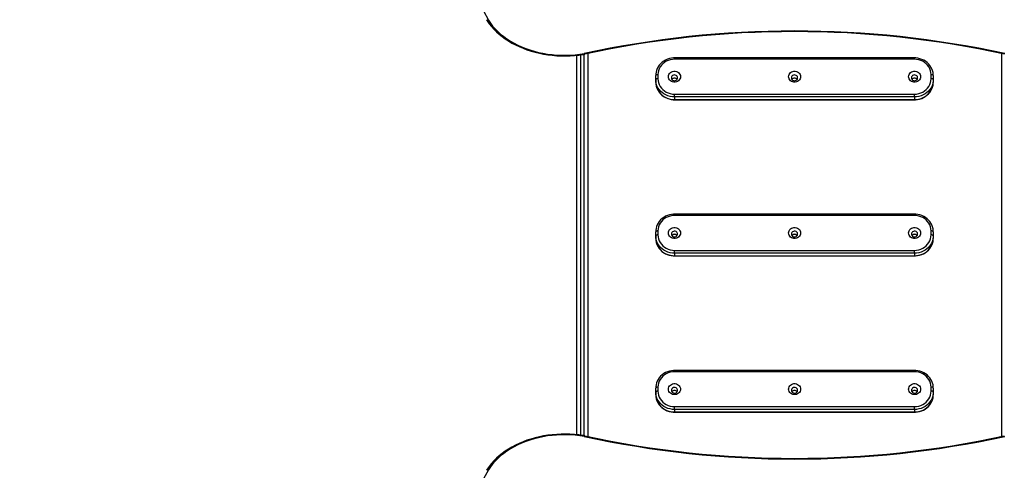
# Model space of a CAD drawing. Units: inches. Extents: x -307 to 666, y -87 to 590.
# Drawn here: x 53 to 188, y 156 to 218 of the extents above; entities that cross this region are included whole.
import ezdxf

# ---------------------------------------------------------------- set-up
doc = ezdxf.new("R2010")
doc.units = ezdxf.units.IN
doc.header["$MEASUREMENT"] = 0
doc.layers.add('VP-DIM', color=7, linetype='Continuous')
doc.layers.add('VP-EQ', color=7, linetype='Continuous', true_color=0x8a3492)
doc.styles.get("Standard").update_dxf_attribs({"font": 'arial.ttf'})
doc.dimstyles.get("Standard").update_dxf_attribs({"dimtxt": 14, "dimasz": 20, "dimexe": 20, "dimexo": 50, "dimgap": 20, "dimtad": 0, "dimdec": 0, "dimzin": 0, "dimdsep": 46, "dimtxsty": 'Standard', "dimcen": -0.09, "dimadec": 0, "dimazin": 0, "dimtfac": 1, "dimtdec": 4, "dimtofl": 0, "dimtmove": 0, "dimatfit": 3, "dimfxl": 70, "dimfxlon": 1, "dimtolj": 1, "dimtzin": 0, "dimarcsym": 0})

# ---------------------------------------------------------------- blocks, each defined once
blk = doc.blocks.new('*D10')
at = {"layer": 'Defpoints', "color": 0}
for p in [(519.08, 570.43), (-88.39, 115.85), (519.08, 113.41)]:
    blk.add_point(p, dxfattribs=at)
at = {"layer": 'VP-DIM', "color": 0, "lineweight": -2}
for p, q in [((-88.39, 500.43), (-88.39, 590.43)), ((519.08, 500.43), (519.08, 590.43)), ((-68.39, 570.43), (160.5, 570.43)), ((499.08, 570.43), (231.46, 570.43))]:
    blk.add_line(p, q, dxfattribs=at)
at = {"layer": 'VP-DIM', "color": 0}
for points in [[(-68.39, 573.77), (-68.39, 567.1), (-88.39, 570.43)], [(499.08, 567.1), (499.08, 573.77), (519.08, 570.43)]]:
    blk.add_solid(points, dxfattribs=at)
at = {"layer": 'VP-DIM', "color": 0, "insert": (195.98, 570.43), "char_height": 14, "attachment_point": 5}
blk.add_mtext('\\A1;607', dxfattribs=at)
blk = doc.blocks.new('*D11')
at = {"layer": 'Defpoints', "color": 0}
for p in [(159.23, 459.53), (159.27, -86.95), (646.18, -86.95)]:
    blk.add_point(p, dxfattribs=at)
at = {"layer": 'VP-DIM', "color": 0, "lineweight": -2}
for p, q in [((576.18, 459.53), (666.18, 459.53)), ((646.18, 439.53), (646.18, 224.01)), ((646.18, -66.95), (646.18, 153.11)), ((576.18, -86.95), (666.18, -86.95))]:
    blk.add_line(p, q, dxfattribs=at)
at = {"layer": 'VP-DIM', "color": 0}
for points in [[(649.52, 439.53), (642.85, 439.53), (646.18, 459.53)], [(642.85, -66.95), (649.52, -66.95), (646.18, -86.95)]]:
    blk.add_solid(points, dxfattribs=at)
at = {"layer": 'VP-DIM', "color": 0, "insert": (646.18, 188.56), "char_height": 14, "attachment_point": 5, "rotation": 90}
blk.add_mtext('\\A1;546', dxfattribs=at)
blk = doc.blocks.new('*D12')
at = {"layer": 'Defpoints', "color": 0}
for p in [(319.06, 530.21), (62.43, 109.62), (319.06, 90.5)]:
    blk.add_point(p, dxfattribs=at)
at = {"layer": 'VP-DIM', "color": 0, "lineweight": -2}
for p, q in [((62.43, 460.21), (62.43, 550.21)), ((319.06, 460.21), (319.06, 550.21)), ((82.43, 530.21), (155.18, 530.21)), ((299.06, 530.21), (226.31, 530.21))]:
    blk.add_line(p, q, dxfattribs=at)
at = {"layer": 'VP-DIM', "color": 0}
for points in [[(82.43, 533.55), (82.43, 526.88), (62.43, 530.21)], [(299.06, 526.88), (299.06, 533.55), (319.06, 530.21)]]:
    blk.add_solid(points, dxfattribs=at)
at = {"layer": 'VP-DIM', "color": 0, "insert": (190.75, 530.21), "char_height": 14, "attachment_point": 5}
blk.add_mtext('\\A1;257', dxfattribs=at)
blk = doc.blocks.new('*D13')
at = {"layer": 'Defpoints', "color": 0}
for p in [(190.71, 309.33), (168.5, 63.27), (602.58, 63.27)]:
    blk.add_point(p, dxfattribs=at)
at = {"layer": 'VP-DIM', "color": 0, "lineweight": -2}
for p, q in [((532.58, 309.33), (622.58, 309.33)), ((602.58, 289.33), (602.58, 221.87)), ((602.58, 83.27), (602.58, 150.73)), ((532.58, 63.27), (622.58, 63.27))]:
    blk.add_line(p, q, dxfattribs=at)
at = {"layer": 'VP-DIM', "color": 0}
for points in [[(605.91, 289.33), (599.25, 289.33), (602.58, 309.33)], [(599.25, 83.27), (605.91, 83.27), (602.58, 63.27)]]:
    blk.add_solid(points, dxfattribs=at)
at = {"layer": 'VP-DIM', "color": 0, "insert": (602.58, 186.3), "char_height": 14, "attachment_point": 5, "rotation": 90}
blk.add_mtext('\\A1;246', dxfattribs=at)
blk = doc.blocks.new('01102')
at = {"layer": 'VP-EQ', "color": 0, "linetype": 'Continuous', "lineweight": 25}
for p, q in [((1615.56, 104.64), (1615.56, 157.01)), ((1616.06, 157.11), (1616.06, 104.54)), ((1672.96, 104.56), (1672.96, 157.09)), ((1614.56, 104.78), (1614.56, 156.87)), ((1615.06, 156.93), (1615.06, 104.72)), ((1660.94, 156.51), (1627.99, 156.51)), ((1627.99, 156.32), (1627.99, 156.51)), ((1660.94, 156.32), (1627.99, 156.32)), ((1660.94, 156.32), (1660.94, 156.51)), ((1625.39, 153.54), (1625.39, 154.09)), ((1625.39, 153.54), (1625.39, 153.18)), ((1625.69, 154.21), (1625.69, 153.65)), ((1663.24, 153.65), (1663.24, 154.21)), ((1663.54, 154.09), (1663.54, 153.54)), ((1663.54, 153.54), (1663.54, 153.18)), ((1627.99, 151.14), (1627.99, 151.54)), ((1627.99, 151.54), (1660.94, 151.54)), ((1660.94, 151.14), (1627.99, 151.14)), ((1627.99, 151.14), (1627.99, 150.79)), ((1627.99, 150.79), (1660.94, 150.79)), ((1627.99, 150.77), (1627.99, 150.79)), ((1627.99, 150.77), (1660.94, 150.77)), ((1660.94, 151.14), (1660.94, 151.54)), ((1660.94, 151.14), (1660.94, 150.79)), ((1660.94, 150.77), (1660.94, 150.79)), ((1660.94, 135.06), (1627.99, 135.06)), ((1627.99, 134.88), (1627.99, 135.06)), ((1660.94, 134.88), (1627.99, 134.88)), ((1660.94, 134.88), (1660.94, 135.06)), ((1625.39, 132.09), (1625.39, 132.64)), ((1625.69, 132.76), (1625.69, 132.21)), ((1663.24, 132.21), (1663.24, 132.76)), ((1663.54, 132.64), (1663.54, 132.09)), ((1625.39, 132.09), (1625.39, 131.74)), ((1663.54, 132.09), (1663.54, 131.74)), ((1627.99, 129.7), (1627.99, 130.09)), ((1627.99, 130.09), (1660.94, 130.09)), ((1660.94, 129.7), (1660.94, 130.09)), ((1660.94, 129.7), (1627.99, 129.7)), ((1627.99, 129.7), (1627.99, 129.34)), ((1627.99, 129.34), (1660.94, 129.34)), ((1627.99, 129.32), (1627.99, 129.34)), ((1627.99, 129.32), (1660.94, 129.32)), ((1660.94, 129.7), (1660.94, 129.34)), ((1660.94, 129.32), (1660.94, 129.34)), ((1660.94, 113.61), (1627.99, 113.61)), ((1627.99, 113.43), (1627.99, 113.61)), ((1660.94, 113.43), (1627.99, 113.43)), ((1660.94, 113.43), (1660.94, 113.61)), ((1625.39, 110.64), (1625.39, 111.19)), ((1625.69, 111.31), (1625.69, 110.76)), ((1663.24, 110.76), (1663.24, 111.31)), ((1663.54, 111.19), (1663.54, 110.64)), ((1625.39, 110.64), (1625.39, 110.29)), ((1663.54, 110.64), (1663.54, 110.29)), ((1627.99, 108.25), (1627.99, 108.64)), ((1627.99, 108.64), (1660.94, 108.64)), ((1660.94, 108.25), (1660.94, 108.64)), ((1660.94, 108.25), (1627.99, 108.25)), ((1627.99, 108.25), (1627.99, 107.9)), ((1627.99, 107.9), (1660.94, 107.9)), ((1627.99, 107.87), (1627.99, 107.9)), ((1627.99, 107.87), (1660.94, 107.87)), ((1660.94, 108.25), (1660.94, 107.9)), ((1660.94, 107.87), (1660.94, 107.9))]:
    blk.add_line(p, q, dxfattribs=at)
at = {"layer": 'VP-EQ', "color": 0, "linetype": 'Continuous', "lineweight": 25, "flags": 128}
for points in [[(1601.71, 162.95), (1602.39, 161.68)], [(1602.13, 161.74), (1602.23, 161.59), (1602.5, 161.2), (1602.8, 160.82), (1603.13, 160.46), (1603.49, 160.1), (1603.87, 159.76), (1604.27, 159.43), (1604.7, 159.12), (1605.15, 158.83), (1605.62, 158.55), (1606.12, 158.29), (1606.62, 158.05), (1607.15, 157.83), (1607.69, 157.63), (1608.25, 157.45), (1608.81, 157.29), (1609.39, 157.15), (1609.98, 157.03), (1610.57, 156.94), (1611.17, 156.86), (1611.78, 156.81), (1612.39, 156.78), (1613, 156.78), (1613.61, 156.79), (1614.21, 156.83), (1614.82, 156.89), (1615.42, 156.98), (1615.63, 157.01)], [(1602.39, 161.68), (1602.66, 161.28), (1602.97, 160.88), (1603.31, 160.5), (1603.67, 160.13), (1604.07, 159.77), (1604.49, 159.44), (1604.94, 159.11), (1605.41, 158.81), (1605.91, 158.53), (1606.42, 158.26), (1606.96, 158.02), (1607.52, 157.8), (1608.09, 157.6), (1608.68, 157.42), (1609.28, 157.27), (1609.89, 157.14), (1610.51, 157.04), (1611.14, 156.96), (1611.77, 156.9), (1612.41, 156.87), (1613.05, 156.86), (1613.68, 156.88), (1614.32, 156.93), (1614.95, 157), (1615.57, 157.09)], [(1615.57, 157.09), (1615.57, 157.09), (1615.59, 157.05), (1615.62, 157.02), (1615.63, 157.02)], [(1627.99, 156.51), (1627.83, 156.5), (1627.55, 156.47), (1627.27, 156.41), (1626.99, 156.32), (1626.73, 156.21), (1626.49, 156.06), (1626.26, 155.9), (1626.06, 155.71), (1625.88, 155.5), (1625.72, 155.28), (1625.6, 155.04), (1625.5, 154.78), (1625.44, 154.54)], [(1627.99, 156.32), (1627.69, 156.3), (1627.39, 156.25), (1627.11, 156.16), (1626.84, 156.04), (1626.59, 155.89), (1626.36, 155.7), (1626.16, 155.49), (1626, 155.26), (1625.86, 155.02), (1625.77, 154.75), (1625.71, 154.48), (1625.69, 154.21)], [(1663.54, 154.09), (1663.53, 154.24), (1663.5, 154.5), (1663.44, 154.76), (1663.34, 155.01), (1663.22, 155.25), (1663.07, 155.48), (1662.89, 155.69), (1662.69, 155.88), (1662.46, 156.05), (1662.22, 156.19), (1661.97, 156.31), (1661.7, 156.4), (1661.42, 156.46), (1661.13, 156.5), (1660.94, 156.51)], [(1663.24, 154.21), (1663.22, 154.48), (1663.16, 154.75), (1663.06, 155.02), (1662.93, 155.26), (1662.76, 155.49), (1662.57, 155.7), (1662.34, 155.89), (1662.09, 156.04), (1661.82, 156.16), (1661.53, 156.25), (1661.24, 156.3), (1660.94, 156.32)], [(1627.14, 153.93), (1627.16, 154.09), (1627.21, 154.24), (1627.3, 154.38), (1627.41, 154.49), (1627.55, 154.59), (1627.71, 154.65), (1627.88, 154.68), (1628.05, 154.68), (1628.22, 154.65), (1628.38, 154.59), (1628.52, 154.49), (1628.63, 154.38), (1628.72, 154.24), (1628.77, 154.09), (1628.79, 153.93), (1628.77, 153.77), (1628.72, 153.62), (1628.63, 153.48), (1628.52, 153.37), (1628.38, 153.27), (1628.22, 153.21), (1628.05, 153.17), (1627.88, 153.17), (1627.71, 153.21), (1627.55, 153.27), (1627.41, 153.37), (1627.3, 153.48), (1627.21, 153.62), (1627.16, 153.77), (1627.14, 153.93)], [(1643.64, 153.93), (1643.66, 154.09), (1643.71, 154.24), (1643.8, 154.38), (1643.91, 154.49), (1644.05, 154.59), (1644.21, 154.65), (1644.38, 154.68), (1644.55, 154.68), (1644.72, 154.65), (1644.88, 154.59), (1645.02, 154.49), (1645.13, 154.38), (1645.22, 154.24), (1645.27, 154.09), (1645.29, 153.93), (1645.27, 153.77), (1645.22, 153.62), (1645.13, 153.48), (1645.02, 153.37), (1644.88, 153.27), (1644.72, 153.21), (1644.55, 153.17), (1644.38, 153.17), (1644.21, 153.21), (1644.05, 153.27), (1643.91, 153.37), (1643.8, 153.48), (1643.71, 153.62), (1643.66, 153.77), (1643.64, 153.93)], [(1660.14, 153.93), (1660.16, 154.09), (1660.21, 154.24), (1660.3, 154.38), (1660.41, 154.49), (1660.55, 154.59), (1660.71, 154.65), (1660.88, 154.68), (1661.05, 154.68), (1661.22, 154.65), (1661.38, 154.59), (1661.52, 154.49), (1661.63, 154.38), (1661.72, 154.24), (1661.77, 154.09), (1661.79, 153.93), (1661.77, 153.77), (1661.72, 153.62), (1661.63, 153.48), (1661.52, 153.37), (1661.38, 153.27), (1661.22, 153.21), (1661.05, 153.17), (1660.88, 153.17), (1660.71, 153.21), (1660.55, 153.27), (1660.41, 153.37), (1660.3, 153.48), (1660.21, 153.62), (1660.16, 153.77), (1660.14, 153.93)], [(1625.69, 154.21), (1625.63, 154.2), (1625.57, 154.2), (1625.52, 154.19), (1625.48, 154.17), (1625.44, 154.15), (1625.41, 154.13), (1625.4, 154.11), (1625.39, 154.09)], [(1625.69, 153.65), (1625.63, 153.65), (1625.57, 153.64), (1625.52, 153.63), (1625.48, 153.62), (1625.44, 153.6), (1625.41, 153.58), (1625.4, 153.56), (1625.39, 153.54)], [(1627.99, 151.14), (1627.68, 151.16), (1627.37, 151.21), (1627.07, 151.3), (1626.78, 151.42), (1626.51, 151.57), (1626.27, 151.74), (1626.04, 151.95), (1625.85, 152.18), (1625.69, 152.42), (1625.56, 152.69), (1625.46, 152.96), (1625.41, 153.25), (1625.39, 153.54)], [(1625.39, 153.18), (1625.41, 152.9), (1625.43, 152.75)], [(1625.69, 153.65), (1625.71, 153.38), (1625.77, 153.11), (1625.86, 152.84), (1626, 152.59), (1626.16, 152.36), (1626.36, 152.16), (1626.59, 151.97), (1626.84, 151.82), (1627.11, 151.7), (1627.39, 151.61), (1627.69, 151.55), (1627.99, 151.54)], [(1627.54, 153.77), (1627.56, 153.66), (1627.61, 153.55), (1627.7, 153.47), (1627.81, 153.41), (1627.93, 153.38), (1628.06, 153.39), (1628.18, 153.43), (1628.28, 153.51), (1628.35, 153.6), (1628.38, 153.72), (1628.38, 153.83), (1628.35, 153.94), (1628.28, 154.04), (1628.18, 154.11), (1628.06, 154.15), (1627.93, 154.16), (1627.81, 154.14), (1627.7, 154.08), (1627.61, 153.99), (1627.56, 153.89), (1627.54, 153.77)], [(1644.04, 153.77), (1644.06, 153.66), (1644.11, 153.55), (1644.2, 153.47), (1644.31, 153.41), (1644.43, 153.38), (1644.56, 153.39), (1644.68, 153.43), (1644.78, 153.51), (1644.85, 153.6), (1644.88, 153.72), (1644.88, 153.83), (1644.85, 153.94), (1644.78, 154.04), (1644.68, 154.11), (1644.56, 154.15), (1644.43, 154.16), (1644.31, 154.14), (1644.2, 154.08), (1644.11, 153.99), (1644.06, 153.89), (1644.04, 153.77)], [(1660.54, 153.77), (1660.56, 153.66), (1660.61, 153.55), (1660.7, 153.47), (1660.81, 153.41), (1660.93, 153.38), (1661.06, 153.39), (1661.18, 153.43), (1661.28, 153.51), (1661.35, 153.6), (1661.38, 153.72), (1661.38, 153.83), (1661.35, 153.94), (1661.28, 154.04), (1661.18, 154.11), (1661.06, 154.15), (1660.93, 154.16), (1660.81, 154.14), (1660.7, 154.08), (1660.61, 153.99), (1660.56, 153.89), (1660.54, 153.77)], [(1660.94, 151.54), (1661.24, 151.55), (1661.53, 151.61), (1661.82, 151.7), (1662.09, 151.82), (1662.34, 151.97), (1662.57, 152.16), (1662.76, 152.36), (1662.93, 152.59), (1663.06, 152.84), (1663.16, 153.11), (1663.22, 153.38), (1663.24, 153.65)], [(1663.54, 153.54), (1663.52, 153.25), (1663.46, 152.96), (1663.37, 152.69), (1663.24, 152.42), (1663.08, 152.18), (1662.89, 151.95), (1662.66, 151.74), (1662.42, 151.57), (1662.15, 151.42), (1661.86, 151.3), (1661.56, 151.21), (1661.25, 151.16), (1660.94, 151.14)], [(1660.94, 150.77), (1661.1, 150.77), (1661.38, 150.8), (1661.66, 150.86), (1661.94, 150.95), (1662.19, 151.07), (1662.44, 151.21), (1662.66, 151.38), (1662.87, 151.56), (1663.05, 151.77), (1663.2, 152), (1663.33, 152.24), (1663.43, 152.49), (1663.5, 152.75), (1663.53, 153.01), (1663.54, 153.18)], [(1660.94, 150.79), (1661.25, 150.81), (1661.56, 150.86), (1661.86, 150.95), (1662.15, 151.07), (1662.42, 151.21), (1662.66, 151.39), (1662.89, 151.6), (1663.08, 151.83), (1663.24, 152.07), (1663.37, 152.34), (1663.46, 152.61), (1663.52, 152.9), (1663.54, 153.18)], [(1663.54, 154.09), (1663.53, 154.11), (1663.52, 154.13), (1663.49, 154.15), (1663.45, 154.17), (1663.41, 154.19), (1663.35, 154.2), (1663.3, 154.2), (1663.24, 154.21)], [(1663.54, 153.54), (1663.53, 153.56), (1663.52, 153.58), (1663.49, 153.6), (1663.45, 153.62), (1663.41, 153.63), (1663.35, 153.64), (1663.3, 153.65), (1663.24, 153.65)], [(1625.43, 152.75), (1625.46, 152.61), (1625.56, 152.34), (1625.69, 152.07), (1625.85, 151.83), (1626.04, 151.6), (1626.27, 151.39), (1626.51, 151.21), (1626.78, 151.07), (1627.07, 150.95), (1627.37, 150.86), (1627.68, 150.81), (1627.99, 150.79)], [(1625.43, 152.74), (1625.49, 152.51), (1625.59, 152.26), (1625.71, 152.02), (1625.86, 151.79), (1626.04, 151.58), (1626.24, 151.39), (1626.46, 151.23), (1626.71, 151.08), (1626.96, 150.96), (1627.23, 150.87), (1627.51, 150.81), (1627.8, 150.77), (1627.99, 150.77)], [(1627.99, 135.06), (1627.83, 135.05), (1627.55, 135.02), (1627.27, 134.96), (1626.99, 134.87), (1626.73, 134.76), (1626.49, 134.62), (1626.26, 134.45), (1626.06, 134.26), (1625.88, 134.05), (1625.72, 133.83), (1625.6, 133.59), (1625.5, 133.34), (1625.44, 133.09)], [(1627.99, 134.88), (1627.69, 134.86), (1627.39, 134.8), (1627.11, 134.71), (1626.84, 134.59), (1626.59, 134.44), (1626.36, 134.26), (1626.16, 134.05), (1626, 133.82), (1625.86, 133.57), (1625.77, 133.31), (1625.71, 133.03), (1625.69, 132.76)], [(1663.54, 132.64), (1663.53, 132.79), (1663.5, 133.06), (1663.44, 133.32), (1663.34, 133.57), (1663.22, 133.81), (1663.07, 134.03), (1662.89, 134.24), (1662.69, 134.43), (1662.46, 134.6), (1662.22, 134.74), (1661.97, 134.86), (1661.7, 134.95), (1661.42, 135.02), (1661.13, 135.05), (1660.94, 135.06)], [(1663.24, 132.76), (1663.22, 133.03), (1663.16, 133.31), (1663.06, 133.57), (1662.93, 133.82), (1662.76, 134.05), (1662.57, 134.26), (1662.34, 134.44), (1662.09, 134.59), (1661.82, 134.71), (1661.53, 134.8), (1661.24, 134.86), (1660.94, 134.88)], [(1625.69, 132.76), (1625.63, 132.76), (1625.57, 132.75), (1625.52, 132.74), (1625.48, 132.72), (1625.44, 132.71), (1625.41, 132.69), (1625.4, 132.66), (1625.39, 132.64)], [(1627.14, 132.48), (1627.16, 132.64), (1627.21, 132.79), (1627.3, 132.93), (1627.41, 133.05), (1627.55, 133.14), (1627.71, 133.2), (1627.88, 133.24), (1628.05, 133.24), (1628.22, 133.2), (1628.38, 133.14), (1628.52, 133.05), (1628.63, 132.93), (1628.72, 132.79), (1628.77, 132.64), (1628.79, 132.48), (1628.77, 132.32), (1628.72, 132.17), (1628.63, 132.04), (1628.52, 131.92), (1628.38, 131.82), (1628.22, 131.76), (1628.05, 131.73), (1627.88, 131.73), (1627.71, 131.76), (1627.55, 131.82), (1627.41, 131.92), (1627.3, 132.04), (1627.21, 132.17), (1627.16, 132.32), (1627.14, 132.48)], [(1627.54, 132.33), (1627.56, 132.21), (1627.61, 132.11), (1627.7, 132.02), (1627.81, 131.96), (1627.93, 131.94), (1628.06, 131.94), (1628.18, 131.99), (1628.28, 132.06), (1628.35, 132.16), (1628.38, 132.27), (1628.38, 132.38), (1628.35, 132.5), (1628.28, 132.59), (1628.18, 132.66), (1628.06, 132.71), (1627.93, 132.72), (1627.81, 132.69), (1627.7, 132.63), (1627.61, 132.55), (1627.56, 132.44), (1627.54, 132.33)], [(1643.64, 132.48), (1643.66, 132.64), (1643.71, 132.79), (1643.8, 132.93), (1643.91, 133.05), (1644.05, 133.14), (1644.21, 133.2), (1644.38, 133.24), (1644.55, 133.24), (1644.72, 133.2), (1644.88, 133.14), (1645.02, 133.05), (1645.13, 132.93), (1645.22, 132.79), (1645.27, 132.64), (1645.29, 132.48), (1645.27, 132.32), (1645.22, 132.17), (1645.13, 132.04), (1645.02, 131.92), (1644.88, 131.82), (1644.72, 131.76), (1644.55, 131.73), (1644.38, 131.73), (1644.21, 131.76), (1644.05, 131.82), (1643.91, 131.92), (1643.8, 132.04), (1643.71, 132.17), (1643.66, 132.32), (1643.64, 132.48)], [(1644.04, 132.33), (1644.06, 132.21), (1644.11, 132.11), (1644.2, 132.02), (1644.31, 131.96), (1644.43, 131.94), (1644.56, 131.94), (1644.68, 131.99), (1644.78, 132.06), (1644.85, 132.16), (1644.88, 132.27), (1644.88, 132.38), (1644.85, 132.5), (1644.78, 132.59), (1644.68, 132.66), (1644.56, 132.71), (1644.43, 132.72), (1644.31, 132.69), (1644.2, 132.63), (1644.11, 132.55), (1644.06, 132.44), (1644.04, 132.33)], [(1660.14, 132.48), (1660.16, 132.64), (1660.21, 132.79), (1660.3, 132.93), (1660.41, 133.05), (1660.55, 133.14), (1660.71, 133.2), (1660.88, 133.24), (1661.05, 133.24), (1661.22, 133.2), (1661.38, 133.14), (1661.52, 133.05), (1661.63, 132.93), (1661.72, 132.79), (1661.77, 132.64), (1661.79, 132.48), (1661.77, 132.32), (1661.72, 132.17), (1661.63, 132.04), (1661.52, 131.92), (1661.38, 131.82), (1661.22, 131.76), (1661.05, 131.73), (1660.88, 131.73), (1660.71, 131.76), (1660.55, 131.82), (1660.41, 131.92), (1660.3, 132.04), (1660.21, 132.17), (1660.16, 132.32), (1660.14, 132.48)], [(1660.54, 132.33), (1660.56, 132.21), (1660.61, 132.11), (1660.7, 132.02), (1660.81, 131.96), (1660.93, 131.94), (1661.06, 131.94), (1661.18, 131.99), (1661.28, 132.06), (1661.35, 132.16), (1661.38, 132.27), (1661.38, 132.38), (1661.35, 132.5), (1661.28, 132.59), (1661.18, 132.66), (1661.06, 132.71), (1660.93, 132.72), (1660.81, 132.69), (1660.7, 132.63), (1660.61, 132.55), (1660.56, 132.44), (1660.54, 132.33)], [(1663.54, 132.64), (1663.53, 132.66), (1663.52, 132.69), (1663.49, 132.71), (1663.45, 132.72), (1663.41, 132.74), (1663.35, 132.75), (1663.3, 132.76), (1663.24, 132.76)], [(1625.69, 132.21), (1625.63, 132.2), (1625.57, 132.2), (1625.52, 132.19), (1625.48, 132.17), (1625.44, 132.15), (1625.41, 132.13), (1625.4, 132.11), (1625.39, 132.09)], [(1627.99, 129.7), (1627.68, 129.71), (1627.37, 129.76), (1627.07, 129.85), (1626.78, 129.97), (1626.51, 130.12), (1626.27, 130.3), (1626.04, 130.5), (1625.85, 130.73), (1625.69, 130.98), (1625.56, 131.24), (1625.46, 131.52), (1625.41, 131.8), (1625.39, 132.09)], [(1625.39, 131.74), (1625.41, 131.45), (1625.43, 131.3)], [(1625.43, 131.3), (1625.49, 131.06), (1625.59, 130.81), (1625.71, 130.57), (1625.86, 130.35), (1626.04, 130.14), (1626.24, 129.95), (1626.46, 129.78), (1626.71, 129.63), (1626.96, 129.52), (1627.23, 129.42), (1627.51, 129.36), (1627.8, 129.33), (1627.99, 129.32)], [(1625.43, 131.3), (1625.46, 131.16), (1625.56, 130.89), (1625.69, 130.62), (1625.85, 130.38), (1626.04, 130.15), (1626.27, 129.95), (1626.51, 129.77), (1626.78, 129.62), (1627.07, 129.5), (1627.37, 129.41), (1627.68, 129.36), (1627.99, 129.34)], [(1625.69, 132.21), (1625.71, 131.93), (1625.77, 131.66), (1625.86, 131.4), (1626, 131.15), (1626.16, 130.92), (1626.36, 130.71), (1626.59, 130.53), (1626.84, 130.37), (1627.11, 130.25), (1627.39, 130.16), (1627.69, 130.11), (1627.99, 130.09)], [(1660.94, 130.09), (1661.24, 130.11), (1661.53, 130.16), (1661.82, 130.25), (1662.09, 130.37), (1662.34, 130.53), (1662.57, 130.71), (1662.76, 130.92), (1662.93, 131.15), (1663.06, 131.4), (1663.16, 131.66), (1663.22, 131.93), (1663.24, 132.21)], [(1663.54, 132.09), (1663.52, 131.8), (1663.46, 131.52), (1663.37, 131.24), (1663.24, 130.98), (1663.08, 130.73), (1662.89, 130.5), (1662.66, 130.3), (1662.42, 130.12), (1662.15, 129.97), (1661.86, 129.85), (1661.56, 129.76), (1661.25, 129.71), (1660.94, 129.7)], [(1660.94, 129.32), (1661.1, 129.32), (1661.38, 129.36), (1661.66, 129.42), (1661.94, 129.5), (1662.19, 129.62), (1662.44, 129.76), (1662.66, 129.93), (1662.87, 130.12), (1663.05, 130.32), (1663.2, 130.55), (1663.33, 130.79), (1663.43, 131.04), (1663.5, 131.3), (1663.53, 131.57), (1663.54, 131.74)], [(1660.94, 129.34), (1661.25, 129.36), (1661.56, 129.41), (1661.86, 129.5), (1662.15, 129.62), (1662.42, 129.77), (1662.66, 129.95), (1662.89, 130.15), (1663.08, 130.38), (1663.24, 130.62), (1663.37, 130.89), (1663.46, 131.16), (1663.52, 131.45), (1663.54, 131.74)], [(1663.54, 132.09), (1663.53, 132.11), (1663.52, 132.13), (1663.49, 132.15), (1663.45, 132.17), (1663.41, 132.19), (1663.35, 132.2), (1663.3, 132.2), (1663.24, 132.21)], [(1627.99, 113.61), (1627.83, 113.61), (1627.55, 113.57), (1627.27, 113.51), (1626.99, 113.43), (1626.73, 113.31), (1626.49, 113.17), (1626.26, 113), (1626.06, 112.81), (1625.88, 112.61), (1625.72, 112.38), (1625.6, 112.14), (1625.5, 111.89), (1625.44, 111.65)], [(1627.99, 113.43), (1627.69, 113.41), (1627.39, 113.36), (1627.11, 113.27), (1626.84, 113.14), (1626.59, 112.99), (1626.36, 112.81), (1626.16, 112.6), (1626, 112.37), (1625.86, 112.12), (1625.77, 111.86), (1625.71, 111.59), (1625.69, 111.31)], [(1663.54, 111.19), (1663.53, 111.34), (1663.5, 111.61), (1663.44, 111.87), (1663.34, 112.12), (1663.22, 112.36), (1663.07, 112.58), (1662.89, 112.79), (1662.69, 112.98), (1662.46, 113.15), (1662.22, 113.29), (1661.97, 113.41), (1661.7, 113.51), (1661.42, 113.57), (1661.13, 113.6), (1660.94, 113.61)], [(1663.24, 111.31), (1663.22, 111.59), (1663.16, 111.86), (1663.06, 112.12), (1662.93, 112.37), (1662.76, 112.6), (1662.57, 112.81), (1662.34, 112.99), (1662.09, 113.14), (1661.82, 113.27), (1661.53, 113.36), (1661.24, 113.41), (1660.94, 113.43)], [(1625.69, 111.31), (1625.63, 111.31), (1625.57, 111.3), (1625.52, 111.29), (1625.48, 111.28), (1625.44, 111.26), (1625.41, 111.24), (1625.4, 111.22), (1625.39, 111.19)], [(1627.14, 111.03), (1627.16, 111.19), (1627.21, 111.34), (1627.3, 111.48), (1627.41, 111.6), (1627.55, 111.69), (1627.71, 111.76), (1627.88, 111.79), (1628.05, 111.79), (1628.22, 111.76), (1628.38, 111.69), (1628.52, 111.6), (1628.63, 111.48), (1628.72, 111.34), (1628.77, 111.19), (1628.79, 111.03), (1628.77, 110.88), (1628.72, 110.73), (1628.63, 110.59), (1628.52, 110.47), (1628.38, 110.38), (1628.22, 110.31), (1628.05, 110.28), (1627.88, 110.28), (1627.71, 110.31), (1627.55, 110.38), (1627.41, 110.47), (1627.3, 110.59), (1627.21, 110.73), (1627.16, 110.88), (1627.14, 111.03)], [(1627.54, 110.88), (1627.56, 110.76), (1627.61, 110.66), (1627.7, 110.57), (1627.81, 110.51), (1627.93, 110.49), (1628.06, 110.5), (1628.18, 110.54), (1628.28, 110.61), (1628.35, 110.71), (1628.38, 110.82), (1628.38, 110.94), (1628.35, 111.05), (1628.28, 111.14), (1628.18, 111.22), (1628.06, 111.26), (1627.93, 111.27), (1627.81, 111.24), (1627.7, 111.18), (1627.61, 111.1), (1627.56, 110.99), (1627.54, 110.88)], [(1643.64, 111.03), (1643.66, 111.19), (1643.71, 111.34), (1643.8, 111.48), (1643.91, 111.6), (1644.05, 111.69), (1644.21, 111.76), (1644.38, 111.79), (1644.55, 111.79), (1644.72, 111.76), (1644.88, 111.69), (1645.02, 111.6), (1645.13, 111.48), (1645.22, 111.34), (1645.27, 111.19), (1645.29, 111.03), (1645.27, 110.88), (1645.22, 110.73), (1645.13, 110.59), (1645.02, 110.47), (1644.88, 110.38), (1644.72, 110.31), (1644.55, 110.28), (1644.38, 110.28), (1644.21, 110.31), (1644.05, 110.38), (1643.91, 110.47), (1643.8, 110.59), (1643.71, 110.73), (1643.66, 110.88), (1643.64, 111.03)], [(1644.04, 110.88), (1644.06, 110.76), (1644.11, 110.66), (1644.2, 110.57), (1644.31, 110.51), (1644.43, 110.49), (1644.56, 110.5), (1644.68, 110.54), (1644.78, 110.61), (1644.85, 110.71), (1644.88, 110.82), (1644.88, 110.94), (1644.85, 111.05), (1644.78, 111.14), (1644.68, 111.22), (1644.56, 111.26), (1644.43, 111.27), (1644.31, 111.24), (1644.2, 111.18), (1644.11, 111.1), (1644.06, 110.99), (1644.04, 110.88)], [(1660.14, 111.03), (1660.16, 111.19), (1660.21, 111.34), (1660.3, 111.48), (1660.41, 111.6), (1660.55, 111.69), (1660.71, 111.76), (1660.88, 111.79), (1661.05, 111.79), (1661.22, 111.76), (1661.38, 111.69), (1661.52, 111.6), (1661.63, 111.48), (1661.72, 111.34), (1661.77, 111.19), (1661.79, 111.03), (1661.77, 110.88), (1661.72, 110.73), (1661.63, 110.59), (1661.52, 110.47), (1661.38, 110.38), (1661.22, 110.31), (1661.05, 110.28), (1660.88, 110.28), (1660.71, 110.31), (1660.55, 110.38), (1660.41, 110.47), (1660.3, 110.59), (1660.21, 110.73), (1660.16, 110.88), (1660.14, 111.03)], [(1660.54, 110.88), (1660.56, 110.76), (1660.61, 110.66), (1660.7, 110.57), (1660.81, 110.51), (1660.93, 110.49), (1661.06, 110.5), (1661.18, 110.54), (1661.28, 110.61), (1661.35, 110.71), (1661.38, 110.82), (1661.38, 110.94), (1661.35, 111.05), (1661.28, 111.14), (1661.18, 111.22), (1661.06, 111.26), (1660.93, 111.27), (1660.81, 111.24), (1660.7, 111.18), (1660.61, 111.1), (1660.56, 110.99), (1660.54, 110.88)], [(1663.54, 111.19), (1663.53, 111.22), (1663.52, 111.24), (1663.49, 111.26), (1663.45, 111.28), (1663.41, 111.29), (1663.35, 111.3), (1663.3, 111.31), (1663.24, 111.31)], [(1625.69, 110.76), (1625.63, 110.76), (1625.57, 110.75), (1625.52, 110.74), (1625.48, 110.72), (1625.44, 110.71), (1625.41, 110.69), (1625.4, 110.66), (1625.39, 110.64)], [(1627.99, 108.25), (1627.68, 108.26), (1627.37, 108.32), (1627.07, 108.4), (1626.78, 108.52), (1626.51, 108.67), (1626.27, 108.85), (1626.04, 109.05), (1625.85, 109.28), (1625.69, 109.53), (1625.56, 109.79), (1625.46, 110.07), (1625.41, 110.35), (1625.39, 110.64)], [(1625.39, 110.29), (1625.41, 110), (1625.43, 109.86)], [(1625.43, 109.86), (1625.46, 109.72), (1625.56, 109.44), (1625.69, 109.18), (1625.85, 108.93), (1626.04, 108.7), (1626.27, 108.5), (1626.51, 108.32), (1626.78, 108.17), (1627.07, 108.05), (1627.37, 107.97), (1627.68, 107.91), (1627.99, 107.9)], [(1625.43, 109.85), (1625.49, 109.61), (1625.59, 109.36), (1625.71, 109.12), (1625.86, 108.9), (1626.04, 108.69), (1626.24, 108.5), (1626.46, 108.33), (1626.71, 108.19), (1626.96, 108.07), (1627.23, 107.98), (1627.51, 107.91), (1627.8, 107.88), (1627.99, 107.87)], [(1625.69, 110.76), (1625.71, 110.48), (1625.77, 110.21), (1625.86, 109.95), (1626, 109.7), (1626.16, 109.47), (1626.36, 109.26), (1626.59, 109.08), (1626.84, 108.92), (1627.11, 108.8), (1627.39, 108.71), (1627.69, 108.66), (1627.99, 108.64)], [(1660.94, 108.64), (1661.24, 108.66), (1661.53, 108.71), (1661.82, 108.8), (1662.09, 108.92), (1662.34, 109.08), (1662.57, 109.26), (1662.76, 109.47), (1662.93, 109.7), (1663.06, 109.95), (1663.16, 110.21), (1663.22, 110.48), (1663.24, 110.76)], [(1663.54, 110.64), (1663.52, 110.35), (1663.46, 110.07), (1663.37, 109.79), (1663.24, 109.53), (1663.08, 109.28), (1662.89, 109.05), (1662.66, 108.85), (1662.42, 108.67), (1662.15, 108.52), (1661.86, 108.4), (1661.56, 108.32), (1661.25, 108.26), (1660.94, 108.25)], [(1660.94, 107.87), (1661.1, 107.88), (1661.38, 107.91), (1661.66, 107.97), (1661.94, 108.06), (1662.19, 108.17), (1662.44, 108.31), (1662.66, 108.48), (1662.87, 108.67), (1663.05, 108.88), (1663.2, 109.1), (1663.33, 109.34), (1663.43, 109.59), (1663.5, 109.85), (1663.53, 110.12), (1663.54, 110.29)], [(1660.94, 107.9), (1661.25, 107.91), (1661.56, 107.97), (1661.86, 108.05), (1662.15, 108.17), (1662.42, 108.32), (1662.66, 108.5), (1662.89, 108.7), (1663.08, 108.93), (1663.24, 109.18), (1663.37, 109.44), (1663.46, 109.72), (1663.52, 110), (1663.54, 110.29)], [(1663.54, 110.64), (1663.53, 110.66), (1663.52, 110.69), (1663.49, 110.71), (1663.45, 110.72), (1663.41, 110.74), (1663.35, 110.75), (1663.3, 110.76), (1663.24, 110.76)], [(1615.63, 104.63), (1615.41, 104.67), (1614.82, 104.75), (1614.21, 104.81), (1613.6, 104.85), (1612.99, 104.87), (1612.39, 104.86), (1611.78, 104.83), (1611.17, 104.78), (1610.57, 104.71), (1609.98, 104.61), (1609.39, 104.49), (1608.81, 104.35), (1608.24, 104.19), (1607.69, 104.01), (1607.15, 103.81), (1606.62, 103.59), (1606.11, 103.35), (1605.62, 103.09), (1605.15, 102.81), (1604.7, 102.52), (1604.27, 102.2), (1603.86, 101.88), (1603.48, 101.54), (1603.13, 101.18), (1602.8, 100.81), (1602.49, 100.43), (1602.22, 100.04), (1602.13, 99.9)], [(1615.57, 104.55), (1614.95, 104.64), (1614.32, 104.71), (1613.68, 104.76), (1613.05, 104.78), (1612.41, 104.77), (1611.77, 104.74), (1611.14, 104.69), (1610.51, 104.61), (1609.89, 104.5), (1609.28, 104.37), (1608.68, 104.22), (1608.09, 104.04), (1607.52, 103.84), (1606.96, 103.62), (1606.42, 103.38), (1605.91, 103.12), (1605.41, 102.83), (1604.94, 102.53), (1604.49, 102.21), (1604.07, 101.87), (1603.67, 101.51), (1603.31, 101.15), (1602.97, 100.76), (1602.66, 100.37), (1602.39, 99.96)], [(1615.57, 104.55), (1615.57, 104.55), (1615.59, 104.59), (1615.62, 104.63), (1615.63, 104.63)], [(1602.39, 99.96), (1601.7, 98.71)]]:
    blk.add_lwpolyline(points, dxfattribs=at)
at = {"layer": 'VP-EQ', "color": 0, "linetype": 'Continuous', "lineweight": 25}
for centre, radius, start, end in [((1602.3, 161.89), 0.226, 220.088, 292.6485), ((1644.46, 24.28), 135.92, 77.7273, 102.2727), ((1644.47, 24.55), 135.57, 77.7206, 102.2804), ((1627.21, 154.13), 1.82, 166.8688, 181.252), ((1627.96, 153.29), 0.443, 36.7649, 143.2351), ((1627.96, 153.3), 0.432, 89.1157, 143.6908), ((1627.97, 153.3), 0.432, 36.3092, 90.8843), ((1644.46, 153.29), 0.443, 36.7647, 143.2353), ((1644.46, 153.3), 0.432, 89.1144, 143.6925), ((1644.47, 153.3), 0.432, 36.3092, 90.8843), ((1660.96, 153.29), 0.443, 36.7648, 143.2352), ((1660.96, 153.3), 0.432, 89.1151, 143.6917), ((1660.97, 153.3), 0.432, 36.3083, 90.8849), ((1627.21, 132.68), 1.82, 166.8696, 181.2512), ((1627.96, 131.85), 0.443, 36.7659, 143.2341), ((1627.96, 131.85), 0.432, 89.1151, 143.6899), ((1627.97, 131.85), 0.432, 36.3101, 90.8849), ((1644.46, 131.85), 0.443, 36.7657, 143.2343), ((1644.46, 131.85), 0.432, 89.1137, 143.6916), ((1644.47, 131.85), 0.432, 36.3101, 90.8849), ((1660.96, 131.85), 0.443, 36.7657, 143.2343), ((1660.96, 131.85), 0.432, 89.1144, 143.6908), ((1660.97, 131.85), 0.432, 36.3092, 90.8856), ((1627.21, 111.23), 1.82, 166.8692, 181.2516), ((1627.96, 110.4), 0.443, 36.7653, 143.2347), ((1627.96, 110.41), 0.432, 89.1154, 143.69), ((1627.97, 110.41), 0.432, 36.31, 90.8846), ((1644.46, 110.4), 0.443, 36.765, 143.235), ((1644.46, 110.41), 0.432, 89.114, 143.6917), ((1644.47, 110.41), 0.432, 36.31, 90.8846), ((1660.96, 110.4), 0.443, 36.7651, 143.2349), ((1660.96, 110.41), 0.432, 89.1147, 143.6909), ((1660.97, 110.41), 0.432, 36.3091, 90.8853), ((1644.46, 237.36), 135.92, 257.7273, 282.2727), ((1644.46, 237.1), 135.57, 257.7206, 282.2803), ((1602.3, 99.75), 0.225, 67.1403, 139.757)]:
    blk.add_arc(centre, radius, start, end, dxfattribs=at)
blk = doc.blocks.new('01102 2d')
at = {"layer": 'VP-EQ', "color": 0}
blk.add_blockref('01102', (-1485.27, 56.34), dxfattribs=at)

msp = doc.modelspace()

# ---------------------------------------------------------------- block references
at = {"layer": 'VP-EQ', "color": 0}
msp.add_blockref('01102 2d', (0, 0), dxfattribs=at)

# ---------------------------------------------------------------- dimensions: what is measured, and where the dimension line sits
at = {"layer": 'VP-DIM', "color": 7}
dim = msp.add_linear_dim(base=(519.08, 570.43), p1=(-88.39, 115.85), p2=(519.08, 113.41), dimstyle='Standard', dxfattribs=at)
dim.commit()
dim.dimension.update_dxf_attribs({"geometry": '*D10', "text_midpoint": (195.98, 570.43), "dimtype": 160})
dim = msp.add_linear_dim(base=(319.06, 530.21), p1=(62.43, 109.62), p2=(319.06, 90.5), dimstyle='Standard', dxfattribs=at)
dim.commit()
dim.dimension.update_dxf_attribs({"geometry": '*D12', "text_midpoint": (190.75, 530.21)})
dim = msp.add_linear_dim(base=(646.18, -86.95), p1=(159.23, 459.53), p2=(159.27, -86.95), angle=90, dimstyle='Standard', dxfattribs=at)
dim.commit()
dim.dimension.update_dxf_attribs({"geometry": '*D11', "text_midpoint": (646.18, 188.56), "dimtype": 160})
dim = msp.add_linear_dim(base=(602.58, 63.27), p1=(190.71, 309.33), p2=(168.5, 63.27), angle=90, dimstyle='Standard', dxfattribs=at)
dim.commit()
dim.dimension.update_dxf_attribs({"geometry": '*D13', "text_midpoint": (602.58, 186.3)})

doc.saveas('drawing.dxf')
